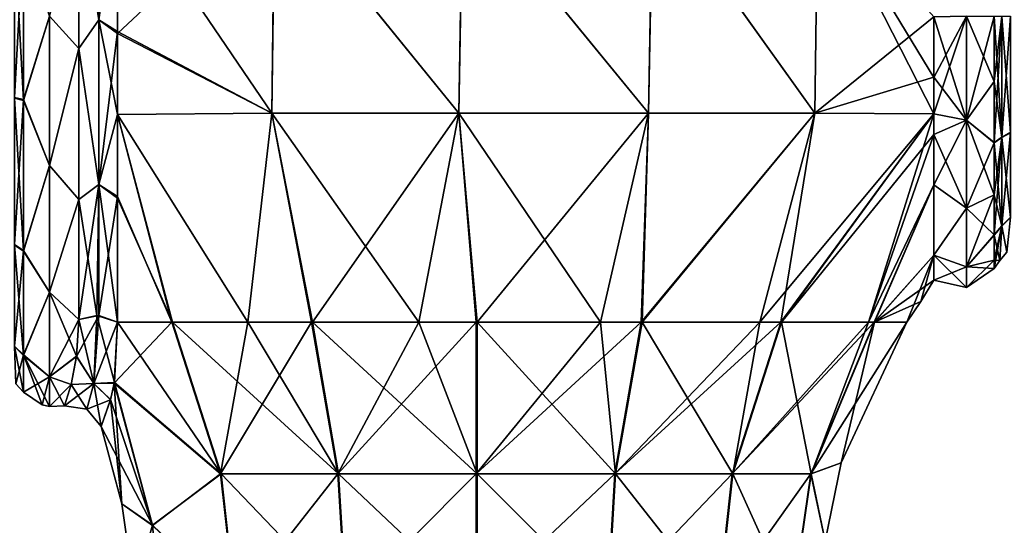
# Model space of a CAD drawing. Units: millimetres. Extents: x -152 to 152, y 0 to 106.
# Drawn here: x -111 to -87, y 77 to 89 of the extents above; entities that cross this region are included whole.
import ezdxf

# ---------------------------------------------------------------- set-up
doc = ezdxf.new("R2010")
doc.units = ezdxf.units.MM
doc.header["$LTSCALE"] = 65.185185
for name, color, linetype in [('104', 7, 'CONTINUOUS'), ('105', 7, 'CONTINUOUS'), ('106', 7, 'CONTINUOUS'), ('12', 7, 'CONTINUOUS'), ('5', 7, 'CONTINUOUS'), ('8', 7, 'CONTINUOUS'), ('81', 7, 'CONTINUOUS'), ('84', 7, 'CONTINUOUS'), ('85', 7, 'CONTINUOUS'), ('86', 7, 'CONTINUOUS'), ('89', 7, 'CONTINUOUS'), ('9', 7, 'CONTINUOUS'), ('92', 7, 'CONTINUOUS'), ('93', 7, 'CONTINUOUS'), ('95', 7, 'CONTINUOUS')]:
    doc.layers.add(name, color=color, linetype=linetype)

msp = doc.modelspace()

# ---------------------------------------------------------------- linework, layer by layer
at = {"layer": '104', "linetype": 'Continuous'}
for points in [[(-109.576, 91.887, -8.734), (-109.094, 92.799, -8.231), (-109.094, 88.818, -9.108), (-109.576, 91.887, -8.734)], [(-109.094, 92.799, -8.231), (-108.639, 92.041, -8.763), (-109.094, 88.818, -9.108), (-109.094, 92.799, -8.231)], [(-108.639, 88.536, 9.302), (-108.639, 92.042, 8.763), (-109.094, 88.818, 9.108), (-108.639, 88.536, 9.302)], [(-108.639, 92.041, -8.763), (-108.639, 88.487, -9.3), (-109.094, 88.818, -9.108), (-108.639, 92.041, -8.763)], [(-109.576, 91.887, 8.734), (-109.576, 88.124, 9.198), (-109.094, 88.818, 9.108), (-109.576, 91.887, 8.734)], [(-109.576, 88.124, -9.198), (-109.576, 91.887, -8.734), (-109.094, 88.818, -9.108), (-109.576, 88.124, -9.198)], [(-109.576, 88.124, 9.198), (-109.094, 84.854, 8.16), (-109.094, 88.818, 9.108), (-109.576, 88.124, 9.198)], [(-109.576, 88.124, -9.198), (-109.094, 88.818, -9.108), (-109.094, 84.854, -8.16), (-109.576, 88.124, -9.198)], [(-108.639, 88.487, -9.3), (-108.639, 86.537, -9.005), (-109.094, 88.818, -9.108), (-108.639, 88.487, -9.3)], [(-109.094, 88.818, -9.108), (-108.639, 86.537, -9.005), (-109.094, 84.854, -8.16), (-109.094, 88.818, -9.108)], [(-109.094, 84.854, 8.16), (-108.639, 88.536, 9.302), (-109.094, 88.818, 9.108), (-109.094, 84.854, 8.16)], [(-108.639, 86.538, 9.005), (-108.639, 88.536, 9.302), (-109.094, 84.854, 8.16), (-108.639, 86.538, 9.005)], [(-109.576, 88.124, 9.198), (-109.576, 84.491, 8.11), (-109.094, 84.854, 8.16), (-109.576, 88.124, 9.198)], [(-109.576, 84.491, -8.11), (-109.576, 88.124, -9.198), (-109.094, 84.854, -8.16), (-109.576, 84.491, -8.11)], [(-108.639, 84.562, 8.237), (-108.639, 86.538, 9.005), (-109.094, 84.854, 8.16), (-108.639, 84.562, 8.237)], [(-108.639, 86.537, -9.005), (-108.639, 84.527, -8.218), (-109.094, 84.854, -8.16), (-108.639, 86.537, -9.005)], [(-109.576, 84.491, 8.11), (-109.576, 81.603, 5.653), (-109.094, 84.854, 8.16), (-109.576, 84.491, 8.11)], [(-109.094, 84.854, 8.16), (-109.576, 81.603, 5.653), (-109.094, 81.7, 5.578), (-109.094, 84.854, 8.16)], [(-109.576, 84.491, -8.11), (-109.094, 84.854, -8.16), (-109.143, 81.702, -5.576), (-109.576, 84.491, -8.11)], [(-109.094, 84.854, -8.16), (-108.639, 81.541, -5.701), (-109.143, 81.702, -5.576), (-109.094, 84.854, -8.16)], [(-108.639, 84.527, -8.218), (-108.639, 81.541, -5.701), (-109.094, 84.854, -8.16), (-108.639, 84.527, -8.218)], [(-109.094, 81.7, 5.578), (-108.639, 84.562, 8.237), (-109.094, 84.854, 8.16), (-109.094, 81.7, 5.578)], [(-108.639, 81.541, 5.701), (-108.639, 84.562, 8.237), (-109.094, 81.7, 5.578), (-108.639, 81.541, 5.701)], [(-109.576, 81.603, -5.653), (-109.576, 84.491, -8.11), (-109.143, 81.702, -5.576), (-109.576, 81.603, -5.653)]]:
    msp.add_3dface(points, dxfattribs=at)
at = {"layer": '105', "linetype": 'Continuous'}
for points in [[(-109.576, 81.603, 5.653), (-109.631, 80.717, 4.344), (-109.094, 81.7, 5.578), (-109.576, 81.603, 5.653)], [(-109.094, 81.7, 5.578), (-109.631, 80.717, 4.344), (-109.211, 80.069, 2.948), (-109.094, 81.7, 5.578)], [(-108.639, 81.541, 5.701), (-109.094, 81.7, 5.578), (-109.211, 80.069, 2.948), (-108.639, 81.541, 5.701)], [(-108.721, 80.075, 3.687), (-108.639, 81.541, 5.701), (-109.211, 80.069, 2.948), (-108.721, 80.075, 3.687)], [(-109.631, 80.717, 4.344), (-109.757, 80.043, 2.917), (-109.211, 80.069, 2.948), (-109.631, 80.717, 4.344)], [(-109.757, 80.043, 2.917), (-109.915, 79.526), (-109.211, 80.069, 2.948), (-109.757, 80.043, 2.917)], [(-109.915, 79.526), (-109.383, 79.449), (-109.211, 80.069, 2.948), (-109.915, 79.526)], [(-109.383, 79.449), (-108.811, 79.674, 2.919), (-109.211, 80.069, 2.948), (-109.383, 79.449)], [(-108.811, 79.674, 2.919), (-108.721, 80.075, 3.687), (-109.211, 80.069, 2.948), (-108.811, 79.674, 2.919)], [(-109.032, 79.034), (-108.811, 79.674, 2.919), (-109.383, 79.449), (-109.032, 79.034)]]:
    msp.add_3dface(points, dxfattribs=at)
at = {"layer": '106', "linetype": 'Continuous'}
for points in [[(-109.63, 80.722, -4.353), (-109.576, 81.603, -5.653), (-109.211, 80.069, -2.948), (-109.63, 80.722, -4.353)], [(-109.576, 81.603, -5.653), (-109.143, 81.702, -5.576), (-109.211, 80.069, -2.948), (-109.576, 81.603, -5.653)], [(-109.143, 81.702, -5.576), (-108.718, 80.093, -3.717), (-109.211, 80.069, -2.948), (-109.143, 81.702, -5.576)], [(-108.639, 81.541, -5.701), (-108.718, 80.093, -3.717), (-109.143, 81.702, -5.576), (-108.639, 81.541, -5.701)], [(-109.757, 80.046, -2.926), (-109.63, 80.722, -4.353), (-109.211, 80.069, -2.948), (-109.757, 80.046, -2.926)], [(-109.383, 79.449), (-109.757, 80.046, -2.926), (-109.211, 80.069, -2.948), (-109.383, 79.449)], [(-109.032, 79.034), (-109.383, 79.449), (-109.211, 80.069, -2.948), (-109.032, 79.034)], [(-108.718, 80.093, -3.717), (-108.81, 79.678, -2.928), (-109.211, 80.069, -2.948), (-108.718, 80.093, -3.717)], [(-108.81, 79.678, -2.928), (-109.032, 79.034), (-109.211, 80.069, -2.948), (-108.81, 79.678, -2.928)], [(-109.915, 79.526), (-109.757, 80.046, -2.926), (-109.383, 79.449), (-109.915, 79.526)]]:
    msp.add_3dface(points, dxfattribs=at)
at = {"layer": '12', "linetype": 'Continuous'}
for points in [[(-87.552, 88.894, 6.069), (-87.552, 87.329, 5.863), (-87.372, 85.981, 5.038), (-87.552, 88.894, 6.069)], [(-87.372, 88.894, 5.822), (-87.552, 88.894, 6.069), (-87.372, 85.981, 5.038), (-87.372, 88.894, 5.822)], [(-87.156, 88.894, 5.584), (-87.372, 88.894, 5.822), (-87.156, 86.1, 4.832), (-87.156, 88.894, 5.584)], [(-87.156, 86.1, 4.832), (-87.372, 88.894, 5.822), (-87.372, 85.981, 5.038), (-87.156, 86.1, 4.832)], [(-87.552, 87.329, 5.863), (-87.552, 85.857, 5.252), (-87.372, 85.981, 5.038), (-87.552, 87.329, 5.863)], [(-87.156, 86.1, 4.832), (-87.372, 85.981, 5.038), (-87.156, 84.058, 2.782), (-87.156, 86.1, 4.832)], [(-87.372, 85.981, 5.038), (-87.552, 85.857, 5.252), (-87.372, 83.852, 2.901), (-87.372, 85.981, 5.038)], [(-87.552, 85.857, 5.252), (-87.552, 84.608, 4.292), (-87.372, 83.852, 2.901), (-87.552, 85.857, 5.252)], [(-87.156, 84.058, 2.782), (-87.372, 85.981, 5.038), (-87.372, 83.852, 2.901), (-87.156, 84.058, 2.782)], [(-87.552, 84.608, 4.292), (-87.552, 83.637, 3.024), (-87.372, 83.852, 2.901), (-87.552, 84.608, 4.292)], [(-87.552, 83.637, 3.024), (-87.415, 83.024), (-87.372, 83.852, 2.901), (-87.552, 83.637, 3.024)], [(-87.415, 83.024), (-87.245, 83.224), (-87.372, 83.852, 2.901), (-87.415, 83.024)], [(-87.245, 83.224), (-87.156, 84.058, 2.782), (-87.372, 83.852, 2.901), (-87.245, 83.224)], [(-87.415, 83.024), (-87.552, 83.637, 3.024), (-87.552, 83.037, 1.571), (-87.415, 83.024)], [(-87.552, 82.831), (-87.415, 83.024), (-87.552, 83.037, 1.571), (-87.552, 82.831)]]:
    msp.add_3dface(points, dxfattribs=at)
at = {"layer": '5', "linetype": 'Continuous'}
for points in [[(-88.216, 88.9, -6.522), (-88.216, 86.404, -6.026), (-89.002, 88.891, -6.35), (-88.216, 88.9, -6.522)], [(-89.002, 88.891, -6.35), (-88.216, 86.404, -6.026), (-89.001, 87.434, -6.178), (-89.002, 88.891, -6.35)], [(-87.552, 87.329, -5.863), (-88.216, 88.9, -6.522), (-87.552, 88.906, -6.069), (-87.552, 87.329, -5.863)], [(-88.216, 86.404, -6.026), (-88.216, 88.9, -6.522), (-87.552, 87.329, -5.863), (-88.216, 86.404, -6.026)], [(-89.001, 87.434, -6.178), (-88.216, 86.404, -6.026), (-89.001, 86.555, -5.901), (-89.001, 87.434, -6.178)], [(-87.552, 85.868, -5.258), (-88.216, 86.404, -6.026), (-87.552, 87.329, -5.863), (-87.552, 85.868, -5.258)], [(-89.001, 86.555, -5.901), (-88.216, 86.404, -6.026), (-89.001, 86.056, -5.677), (-89.001, 86.555, -5.901)], [(-88.216, 86.404, -6.026), (-88.216, 84.288, -4.612), (-89.001, 86.056, -5.677), (-88.216, 86.404, -6.026)], [(-88.216, 84.288, -4.612), (-88.216, 86.404, -6.026), (-87.552, 84.608, -4.292), (-88.216, 84.288, -4.612)], [(-87.552, 84.608, -4.292), (-88.216, 86.404, -6.026), (-87.552, 85.868, -5.258), (-87.552, 84.608, -4.292)], [(-89.001, 86.056, -5.677), (-88.216, 84.288, -4.612), (-89.001, 84.846, -4.887), (-89.001, 86.056, -5.677)], [(-89.001, 84.846, -4.887), (-88.216, 84.288, -4.612), (-89.001, 83.15, -2.694), (-89.001, 84.846, -4.887)], [(-87.552, 83.644, -3.035), (-88.216, 84.288, -4.612), (-87.552, 84.608, -4.292), (-87.552, 83.644, -3.035)], [(-88.216, 84.288, -4.612), (-88.216, 82.874, -2.496), (-89.001, 83.15, -2.694), (-88.216, 84.288, -4.612)], [(-88.216, 82.874, -2.496), (-88.216, 84.288, -4.612), (-87.552, 83.644, -3.035), (-88.216, 82.874, -2.496)], [(-87.552, 83.037, -1.571), (-88.216, 82.874, -2.496), (-87.552, 83.644, -3.035), (-87.552, 83.037, -1.571)], [(-88.216, 82.378), (-89.001, 82.55), (-89.001, 83.15, -2.694), (-88.216, 82.378)], [(-88.216, 82.874, -2.496), (-88.216, 82.378), (-89.001, 83.15, -2.694), (-88.216, 82.874, -2.496)], [(-87.552, 82.831), (-88.216, 82.874, -2.496), (-87.552, 83.037, -1.571), (-87.552, 82.831)], [(-88.216, 82.378), (-88.216, 82.874, -2.496), (-87.552, 82.831), (-88.216, 82.378)]]:
    msp.add_3dface(points, dxfattribs=at)
at = {"layer": '8', "linetype": 'Continuous'}
for points in [[(-87.552, 85.868, -5.258), (-87.552, 87.329, -5.863), (-87.372, 88.906, -5.822), (-87.552, 85.868, -5.258)], [(-87.552, 85.868, -5.258), (-87.372, 88.906, -5.822), (-87.372, 85.992, -5.044), (-87.552, 85.868, -5.258)], [(-87.552, 87.329, -5.863), (-87.552, 88.906, -6.069), (-87.372, 88.906, -5.822), (-87.552, 87.329, -5.863)], [(-87.372, 88.906, -5.822), (-87.156, 88.906, -5.584), (-87.372, 85.992, -5.044), (-87.372, 88.906, -5.822)], [(-87.372, 85.992, -5.044), (-87.156, 88.906, -5.584), (-87.156, 86.11, -4.838), (-87.372, 85.992, -5.044)], [(-87.552, 83.644, -3.035), (-87.552, 84.608, -4.292), (-87.372, 85.992, -5.044), (-87.552, 83.644, -3.035)], [(-87.552, 83.644, -3.035), (-87.372, 85.992, -5.044), (-87.372, 83.858, -2.911), (-87.552, 83.644, -3.035)], [(-87.552, 84.608, -4.292), (-87.552, 85.868, -5.258), (-87.372, 85.992, -5.044), (-87.552, 84.608, -4.292)], [(-87.372, 85.992, -5.044), (-87.156, 86.11, -4.838), (-87.372, 83.858, -2.911), (-87.372, 85.992, -5.044)], [(-87.372, 83.858, -2.911), (-87.156, 86.11, -4.838), (-87.156, 84.064, -2.792), (-87.372, 83.858, -2.911)], [(-87.552, 82.831), (-87.552, 83.037, -1.571), (-87.372, 83.858, -2.911), (-87.552, 82.831)], [(-87.552, 82.831), (-87.372, 83.858, -2.911), (-87.415, 83.024), (-87.552, 82.831)], [(-87.552, 83.037, -1.571), (-87.552, 83.644, -3.035), (-87.372, 83.858, -2.911), (-87.552, 83.037, -1.571)], [(-87.415, 83.024), (-87.372, 83.858, -2.911), (-87.245, 83.224), (-87.415, 83.024)], [(-87.372, 83.858, -2.911), (-87.156, 84.064, -2.792), (-87.245, 83.224), (-87.372, 83.858, -2.911)]]:
    msp.add_3dface(points, dxfattribs=at)
at = {"layer": '81', "linetype": 'Continuous'}
for points in [[(-108.639, 81.541, -5.701), (-106.147, 77.894, -6.152), (-108.718, 80.093, -3.717), (-108.639, 81.541, -5.701)], [(-107.316, 81.541, -7.322), (-106.147, 77.894, -6.152), (-108.639, 81.541, -5.701), (-107.316, 81.541, -7.322)], [(-105.508, 81.541, -8.763), (-103.322, 77.894, -8.038), (-107.316, 81.541, -7.322), (-105.508, 81.541, -8.763)], [(-107.316, 81.541, -7.322), (-103.322, 77.894, -8.038), (-106.147, 77.894, -6.152), (-107.316, 81.541, -7.322)], [(-103.953, 81.541, -9.566), (-103.322, 77.894, -8.038), (-105.508, 81.541, -8.763), (-103.953, 81.541, -9.566)], [(-101.39, 81.541, -10.257), (-99.99, 77.894, -8.697), (-103.953, 81.541, -9.566), (-101.39, 81.541, -10.257)], [(-103.953, 81.541, -9.566), (-99.99, 77.894, -8.697), (-103.322, 77.894, -8.038), (-103.953, 81.541, -9.566)], [(-99.988, 81.541, -10.35), (-99.99, 77.894, -8.697), (-101.39, 81.541, -10.257), (-99.988, 81.541, -10.35)], [(-99.988, 81.541, -10.35), (-96.659, 77.894, -8.03), (-99.99, 77.894, -8.697), (-99.988, 81.541, -10.35)], [(-97.024, 81.541, -9.913), (-96.659, 77.894, -8.03), (-99.988, 81.541, -10.35), (-97.024, 81.541, -9.913)], [(-96.024, 81.541, -9.556), (-96.659, 77.894, -8.03), (-97.024, 81.541, -9.913), (-96.024, 81.541, -9.556)], [(-96.024, 81.541, -9.556), (-93.838, 77.894, -6.138), (-96.659, 77.894, -8.03), (-96.024, 81.541, -9.556)], [(-93.19, 81.541, -7.795), (-93.838, 77.894, -6.138), (-96.024, 81.541, -9.556), (-93.19, 81.541, -7.795)], [(-92.667, 81.541, -7.305), (-91.957, 77.894, -3.309), (-93.838, 77.894, -6.138), (-92.667, 81.541, -7.305)], [(-92.667, 81.541, -7.305), (-93.838, 77.894, -6.138), (-93.19, 81.541, -7.795), (-92.667, 81.541, -7.305)], [(-90.576, 81.541, -4.281), (-91.957, 77.894, -3.309), (-92.667, 81.541, -7.305), (-90.576, 81.541, -4.281)], [(-91.957, 77.894, -3.309), (-90.428, 81.541, -3.938), (-91.235, 78.16), (-91.957, 77.894, -3.309)], [(-90.428, 81.541, -3.938), (-91.957, 77.894, -3.309), (-90.576, 81.541, -4.281), (-90.428, 81.541, -3.938)], [(-90.428, 81.541, -3.938), (-89.65, 81.541), (-91.235, 78.16), (-90.428, 81.541, -3.938)], [(-108.718, 80.093, -3.717), (-107.797, 76.661, -3.23), (-108.81, 79.678, -2.928), (-108.718, 80.093, -3.717)], [(-108.718, 80.093, -3.717), (-106.147, 77.894, -6.152), (-107.797, 76.661, -3.23), (-108.718, 80.093, -3.717)], [(-107.797, 76.661, -3.23), (-109.032, 79.034), (-108.81, 79.678, -2.928), (-107.797, 76.661, -3.23)], [(-109.032, 79.034), (-107.797, 76.661, -3.23), (-108.534, 77.169), (-109.032, 79.034)], [(-91.622, 76.277), (-91.957, 77.894, -3.309), (-91.235, 78.16), (-91.622, 76.277)], [(-106.147, 77.894, -6.152), (-105.801, 74.742, -5.806), (-107.797, 76.661, -3.23), (-106.147, 77.894, -6.152)], [(-103.322, 77.894, -8.038), (-103.135, 74.742, -7.585), (-106.147, 77.894, -6.152), (-103.322, 77.894, -8.038)], [(-106.147, 77.894, -6.152), (-103.135, 74.742, -7.585), (-105.801, 74.742, -5.806), (-106.147, 77.894, -6.152)], [(-99.99, 77.894, -8.697), (-99.99, 74.742, -8.208), (-103.322, 77.894, -8.038), (-99.99, 77.894, -8.697)], [(-103.322, 77.894, -8.038), (-99.99, 74.742, -8.208), (-103.135, 74.742, -7.585), (-103.322, 77.894, -8.038)], [(-96.659, 77.894, -8.03), (-96.847, 74.742, -7.578), (-99.99, 77.894, -8.697), (-96.659, 77.894, -8.03)], [(-99.99, 77.894, -8.697), (-96.847, 74.742, -7.578), (-99.99, 74.742, -8.208), (-99.99, 77.894, -8.697)], [(-96.659, 77.894, -8.03), (-94.185, 74.742, -5.792), (-96.847, 74.742, -7.578), (-96.659, 77.894, -8.03)], [(-93.838, 77.894, -6.138), (-94.185, 74.742, -5.792), (-96.659, 77.894, -8.03), (-93.838, 77.894, -6.138)], [(-93.838, 77.894, -6.138), (-92.41, 74.742, -3.123), (-94.185, 74.742, -5.792), (-93.838, 77.894, -6.138)], [(-91.957, 77.894, -3.309), (-92.41, 74.742, -3.123), (-93.838, 77.894, -6.138), (-91.957, 77.894, -3.309)], [(-92.41, 74.742, -3.123), (-91.957, 77.894, -3.309), (-91.622, 76.277), (-92.41, 74.742, -3.123)], [(-108.534, 77.169), (-107.797, 76.661, -3.23), (-108.238, 75.106), (-108.534, 77.169)], [(-107.797, 76.661, -3.23), (-107.518, 73.484, -3.114), (-108.238, 75.106), (-107.797, 76.661, -3.23)], [(-107.797, 76.661, -3.23), (-105.801, 74.742, -5.806), (-107.518, 73.484, -3.114), (-107.797, 76.661, -3.23)]]:
    msp.add_3dface(points, dxfattribs=at)
at = {"layer": '84', "linetype": 'Continuous'}
for points in [[(-106.162, 77.894, 6.138), (-107.333, 81.541, 7.305), (-108.721, 80.075, 3.687), (-106.162, 77.894, 6.138)], [(-107.333, 81.541, 7.305), (-108.639, 81.541, 5.701), (-108.721, 80.075, 3.687), (-107.333, 81.541, 7.305)], [(-106.162, 77.894, 6.138), (-105.508, 81.541, 8.763), (-107.333, 81.541, 7.305), (-106.162, 77.894, 6.138)], [(-103.341, 77.894, 8.03), (-103.976, 81.541, 9.556), (-106.162, 77.894, 6.138), (-103.341, 77.894, 8.03)], [(-103.976, 81.541, 9.556), (-105.508, 81.541, 8.763), (-106.162, 77.894, 6.138), (-103.976, 81.541, 9.556)], [(-103.341, 77.894, 8.03), (-101.39, 81.541, 10.257), (-103.976, 81.541, 9.556), (-103.341, 77.894, 8.03)], [(-100.01, 77.894, 8.697), (-100.012, 81.541, 10.35), (-103.341, 77.894, 8.03), (-100.01, 77.894, 8.697)], [(-100.012, 81.541, 10.35), (-101.39, 81.541, 10.257), (-103.341, 77.894, 8.03), (-100.012, 81.541, 10.35)], [(-100.01, 77.894, 8.697), (-97.024, 81.541, 9.913), (-100.012, 81.541, 10.35), (-100.01, 77.894, 8.697)], [(-96.678, 77.894, 8.038), (-96.047, 81.541, 9.566), (-100.01, 77.894, 8.697), (-96.678, 77.894, 8.038)], [(-96.047, 81.541, 9.566), (-97.024, 81.541, 9.913), (-100.01, 77.894, 8.697), (-96.047, 81.541, 9.566)], [(-93.853, 77.894, 6.152), (-92.684, 81.541, 7.322), (-96.678, 77.894, 8.038), (-93.853, 77.894, 6.152)], [(-92.684, 81.541, 7.322), (-93.19, 81.541, 7.795), (-96.678, 77.894, 8.038), (-92.684, 81.541, 7.322)], [(-96.678, 77.894, 8.038), (-93.19, 81.541, 7.795), (-96.047, 81.541, 9.566), (-96.678, 77.894, 8.038)], [(-91.965, 77.894, 3.328), (-90.437, 81.541, 3.961), (-93.853, 77.894, 6.152), (-91.965, 77.894, 3.328)], [(-90.437, 81.541, 3.961), (-90.576, 81.541, 4.281), (-93.853, 77.894, 6.152), (-90.437, 81.541, 3.961)], [(-93.853, 77.894, 6.152), (-90.576, 81.541, 4.281), (-92.684, 81.541, 7.322), (-93.853, 77.894, 6.152)], [(-91.235, 78.16), (-89.65, 81.541), (-91.965, 77.894, 3.328), (-91.235, 78.16)], [(-91.965, 77.894, 3.328), (-89.65, 81.541), (-90.437, 81.541, 3.961), (-91.965, 77.894, 3.328)], [(-108.534, 77.169), (-108.721, 80.075, 3.687), (-108.811, 79.674, 2.919), (-108.534, 77.169)], [(-108.534, 77.169), (-107.803, 76.65, 3.211), (-108.721, 80.075, 3.687), (-108.534, 77.169)], [(-107.803, 76.65, 3.211), (-106.162, 77.894, 6.138), (-108.721, 80.075, 3.687), (-107.803, 76.65, 3.211)], [(-109.032, 79.034), (-108.534, 77.169), (-108.811, 79.674, 2.919), (-109.032, 79.034)], [(-91.622, 76.277), (-91.235, 78.16), (-91.965, 77.894, 3.328), (-91.622, 76.277)], [(-105.815, 74.742, 5.792), (-106.162, 77.894, 6.138), (-107.803, 76.65, 3.211), (-105.815, 74.742, 5.792)], [(-105.815, 74.742, 5.792), (-103.341, 77.894, 8.03), (-106.162, 77.894, 6.138), (-105.815, 74.742, 5.792)], [(-103.153, 74.742, 7.578), (-103.341, 77.894, 8.03), (-105.815, 74.742, 5.792), (-103.153, 74.742, 7.578)], [(-103.153, 74.742, 7.578), (-100.01, 77.894, 8.697), (-103.341, 77.894, 8.03), (-103.153, 74.742, 7.578)], [(-100.01, 74.742, 8.208), (-100.01, 77.894, 8.697), (-103.153, 74.742, 7.578), (-100.01, 74.742, 8.208)], [(-96.865, 74.742, 7.585), (-96.678, 77.894, 8.038), (-100.01, 74.742, 8.208), (-96.865, 74.742, 7.585)], [(-100.01, 74.742, 8.208), (-96.678, 77.894, 8.038), (-100.01, 77.894, 8.697), (-100.01, 74.742, 8.208)], [(-94.199, 74.742, 5.806), (-93.853, 77.894, 6.152), (-96.865, 74.742, 7.585), (-94.199, 74.742, 5.806)], [(-96.865, 74.742, 7.585), (-93.853, 77.894, 6.152), (-96.678, 77.894, 8.038), (-96.865, 74.742, 7.585)], [(-92.417, 74.742, 3.141), (-91.965, 77.894, 3.328), (-94.199, 74.742, 5.806), (-92.417, 74.742, 3.141)], [(-94.199, 74.742, 5.806), (-91.965, 77.894, 3.328), (-93.853, 77.894, 6.152), (-94.199, 74.742, 5.806)], [(-92.417, 74.742, 3.141), (-91.622, 76.277), (-91.965, 77.894, 3.328), (-92.417, 74.742, 3.141)], [(-108.534, 77.169), (-108.238, 75.106), (-107.803, 76.65, 3.211), (-108.534, 77.169)]]:
    msp.add_3dface(points, dxfattribs=at)
at = {"layer": '85', "linetype": 'Continuous'}
for points in [[(-108.639, 92.041, -8.763), (-104.857, 92.03, -11.309), (-108.639, 88.487, -9.3), (-108.639, 92.041, -8.763)], [(-104.857, 92.03, -11.309), (-104.933, 86.567, -11.468), (-108.639, 88.487, -9.3), (-104.857, 92.03, -11.309)], [(-100.429, 86.567, -12.476), (-104.933, 86.567, -11.468), (-104.857, 92.03, -11.309), (-100.429, 86.567, -12.476)], [(-100.336, 92.03, -12.304), (-100.429, 86.567, -12.476), (-104.857, 92.03, -11.309), (-100.336, 92.03, -12.304)], [(-95.867, 86.567, -11.78), (-100.429, 86.567, -12.476), (-100.336, 92.03, -12.304), (-95.867, 86.567, -11.78)], [(-95.767, 92.03, -11.557), (-95.867, 86.567, -11.78), (-100.336, 92.03, -12.304), (-95.767, 92.03, -11.557)], [(-91.87, 86.567, -9.473), (-95.867, 86.567, -11.78), (-95.767, 92.03, -11.557), (-91.87, 86.567, -9.473)], [(-91.797, 92.03, -9.176), (-91.87, 86.567, -9.473), (-95.767, 92.03, -11.557), (-91.797, 92.03, -9.176)], [(-89.002, 88.891, -6.35), (-91.87, 86.567, -9.473), (-91.797, 92.03, -9.176), (-89.002, 88.891, -6.35)], [(-89.002, 88.891, -6.35), (-89.001, 87.434, -6.178), (-91.87, 86.567, -9.473), (-89.002, 88.891, -6.35)], [(-104.933, 86.567, -11.468), (-108.639, 86.537, -9.005), (-108.639, 88.487, -9.3), (-104.933, 86.567, -11.468)], [(-89.001, 87.434, -6.178), (-89.001, 86.555, -5.901), (-91.87, 86.567, -9.473), (-89.001, 87.434, -6.178)], [(-104.933, 86.567, -11.468), (-105.508, 81.541, -8.763), (-108.639, 86.537, -9.005), (-104.933, 86.567, -11.468)], [(-105.508, 81.541, -8.763), (-107.316, 81.541, -7.322), (-108.639, 86.537, -9.005), (-105.508, 81.541, -8.763)], [(-108.639, 86.537, -9.005), (-107.316, 81.541, -7.322), (-108.639, 84.527, -8.218), (-108.639, 86.537, -9.005)], [(-103.953, 81.541, -9.566), (-105.508, 81.541, -8.763), (-104.933, 86.567, -11.468), (-103.953, 81.541, -9.566)], [(-100.429, 86.567, -12.476), (-103.953, 81.541, -9.566), (-104.933, 86.567, -11.468), (-100.429, 86.567, -12.476)], [(-101.39, 81.541, -10.257), (-103.953, 81.541, -9.566), (-100.429, 86.567, -12.476), (-101.39, 81.541, -10.257)], [(-99.988, 81.541, -10.35), (-101.39, 81.541, -10.257), (-100.429, 86.567, -12.476), (-99.988, 81.541, -10.35)], [(-95.867, 86.567, -11.78), (-99.988, 81.541, -10.35), (-100.429, 86.567, -12.476), (-95.867, 86.567, -11.78)], [(-97.024, 81.541, -9.913), (-99.988, 81.541, -10.35), (-95.867, 86.567, -11.78), (-97.024, 81.541, -9.913)], [(-96.024, 81.541, -9.556), (-97.024, 81.541, -9.913), (-95.867, 86.567, -11.78), (-96.024, 81.541, -9.556)], [(-93.19, 81.541, -7.795), (-96.024, 81.541, -9.556), (-91.87, 86.567, -9.473), (-93.19, 81.541, -7.795)], [(-91.87, 86.567, -9.473), (-96.024, 81.541, -9.556), (-95.867, 86.567, -11.78), (-91.87, 86.567, -9.473)], [(-89.001, 86.555, -5.901), (-93.19, 81.541, -7.795), (-91.87, 86.567, -9.473), (-89.001, 86.555, -5.901)], [(-89.001, 86.555, -5.901), (-92.667, 81.541, -7.305), (-93.19, 81.541, -7.795), (-89.001, 86.555, -5.901)], [(-89.001, 86.555, -5.901), (-89.001, 86.056, -5.677), (-92.667, 81.541, -7.305), (-89.001, 86.555, -5.901)], [(-89.001, 86.056, -5.677), (-90.576, 81.541, -4.281), (-92.667, 81.541, -7.305), (-89.001, 86.056, -5.677)], [(-89.001, 86.056, -5.677), (-89.001, 84.846, -4.887), (-90.576, 81.541, -4.281), (-89.001, 86.056, -5.677)], [(-89.001, 84.846, -4.887), (-90.428, 81.541, -3.938), (-90.576, 81.541, -4.281), (-89.001, 84.846, -4.887)], [(-89.001, 84.846, -4.887), (-89.001, 83.15, -2.694), (-90.428, 81.541, -3.938), (-89.001, 84.846, -4.887)], [(-107.316, 81.541, -7.322), (-108.639, 81.541, -5.701), (-108.639, 84.527, -8.218), (-107.316, 81.541, -7.322)], [(-89.001, 83.15, -2.694), (-89.001, 82.55), (-90.428, 81.541, -3.938), (-89.001, 83.15, -2.694)], [(-90.428, 81.541, -3.938), (-89.001, 82.55), (-89.314, 82.038), (-90.428, 81.541, -3.938)], [(-89.65, 81.541), (-90.428, 81.541, -3.938), (-89.314, 82.038), (-89.65, 81.541)]]:
    msp.add_3dface(points, dxfattribs=at)
at = {"layer": '86', "linetype": 'Continuous'}
for points in [[(-104.863, 92.03, 11.307), (-108.639, 92.042, 8.763), (-104.933, 86.567, 11.468), (-104.863, 92.03, 11.307)], [(-104.933, 86.567, 11.468), (-108.639, 92.042, 8.763), (-108.639, 88.536, 9.302), (-104.933, 86.567, 11.468)], [(-100.43, 86.567, 12.476), (-104.863, 92.03, 11.307), (-104.933, 86.567, 11.468), (-100.43, 86.567, 12.476)], [(-100.34, 92.03, 12.304), (-104.863, 92.03, 11.307), (-100.43, 86.567, 12.476), (-100.34, 92.03, 12.304)], [(-95.867, 86.567, 11.78), (-100.34, 92.03, 12.304), (-100.43, 86.567, 12.476), (-95.867, 86.567, 11.78)], [(-95.769, 92.03, 11.558), (-100.34, 92.03, 12.304), (-95.867, 86.567, 11.78), (-95.769, 92.03, 11.558)], [(-91.87, 86.567, 9.473), (-95.769, 92.03, 11.558), (-95.867, 86.567, 11.78), (-91.87, 86.567, 9.473)], [(-91.797, 92.03, 9.177), (-95.769, 92.03, 11.558), (-91.87, 86.567, 9.473), (-91.797, 92.03, 9.177)], [(-89.001, 86.554, 5.901), (-91.797, 92.03, 9.177), (-91.87, 86.567, 9.473), (-89.001, 86.554, 5.901)], [(-89.001, 86.554, 5.901), (-89.001, 87.431, 6.178), (-91.797, 92.03, 9.177), (-89.001, 86.554, 5.901)], [(-89.001, 87.431, 6.178), (-89.002, 88.889, 6.35), (-91.797, 92.03, 9.177), (-89.001, 87.431, 6.178)], [(-108.639, 86.538, 9.005), (-104.933, 86.567, 11.468), (-108.639, 88.536, 9.302), (-108.639, 86.538, 9.005)], [(-105.508, 81.541, 8.763), (-104.933, 86.567, 11.468), (-108.639, 86.538, 9.005), (-105.508, 81.541, 8.763)], [(-107.333, 81.541, 7.305), (-105.508, 81.541, 8.763), (-108.639, 86.538, 9.005), (-107.333, 81.541, 7.305)], [(-107.333, 81.541, 7.305), (-108.639, 86.538, 9.005), (-108.639, 84.562, 8.237), (-107.333, 81.541, 7.305)], [(-105.508, 81.541, 8.763), (-103.976, 81.541, 9.556), (-104.933, 86.567, 11.468), (-105.508, 81.541, 8.763)], [(-103.976, 81.541, 9.556), (-101.39, 81.541, 10.257), (-104.933, 86.567, 11.468), (-103.976, 81.541, 9.556)], [(-101.39, 81.541, 10.257), (-100.43, 86.567, 12.476), (-104.933, 86.567, 11.468), (-101.39, 81.541, 10.257)], [(-101.39, 81.541, 10.257), (-100.012, 81.541, 10.35), (-100.43, 86.567, 12.476), (-101.39, 81.541, 10.257)], [(-100.012, 81.541, 10.35), (-97.024, 81.541, 9.913), (-100.43, 86.567, 12.476), (-100.012, 81.541, 10.35)], [(-97.024, 81.541, 9.913), (-95.867, 86.567, 11.78), (-100.43, 86.567, 12.476), (-97.024, 81.541, 9.913)], [(-97.024, 81.541, 9.913), (-96.047, 81.541, 9.566), (-95.867, 86.567, 11.78), (-97.024, 81.541, 9.913)], [(-96.047, 81.541, 9.566), (-93.19, 81.541, 7.795), (-91.87, 86.567, 9.473), (-96.047, 81.541, 9.566)], [(-96.047, 81.541, 9.566), (-91.87, 86.567, 9.473), (-95.867, 86.567, 11.78), (-96.047, 81.541, 9.566)], [(-93.19, 81.541, 7.795), (-92.684, 81.541, 7.322), (-91.87, 86.567, 9.473), (-93.19, 81.541, 7.795)], [(-92.684, 81.541, 7.322), (-89.001, 86.554, 5.901), (-91.87, 86.567, 9.473), (-92.684, 81.541, 7.322)], [(-90.576, 81.541, 4.281), (-89.001, 86.554, 5.901), (-92.684, 81.541, 7.322), (-90.576, 81.541, 4.281)], [(-89.001, 86.054, 5.676), (-89.001, 86.554, 5.901), (-90.576, 81.541, 4.281), (-89.001, 86.054, 5.676)], [(-89.001, 84.844, 4.886), (-89.001, 86.054, 5.676), (-90.576, 81.541, 4.281), (-89.001, 84.844, 4.886)], [(-90.437, 81.541, 3.961), (-89.001, 84.844, 4.886), (-90.576, 81.541, 4.281), (-90.437, 81.541, 3.961)], [(-89.001, 83.15, 2.694), (-89.001, 84.844, 4.886), (-90.437, 81.541, 3.961), (-89.001, 83.15, 2.694)], [(-108.639, 81.541, 5.701), (-107.333, 81.541, 7.305), (-108.639, 84.562, 8.237), (-108.639, 81.541, 5.701)], [(-89.65, 81.541), (-89.001, 83.15, 2.694), (-90.437, 81.541, 3.961), (-89.65, 81.541)], [(-89.001, 83.15, 2.694), (-89.65, 81.541), (-89.314, 82.038), (-89.001, 83.15, 2.694)], [(-89.001, 82.55), (-89.001, 83.15, 2.694), (-89.314, 82.038), (-89.001, 82.55)]]:
    msp.add_3dface(points, dxfattribs=at)
at = {"layer": '89', "linetype": 'Continuous'}
for points in [[(-111.12, 90.852, 8.588), (-110.906, 86.876, 8.813), (-110.906, 90.904, 8.817), (-111.12, 90.852, 8.588)], [(-111.12, 86.929, 8.584), (-110.906, 86.876, 8.813), (-111.12, 90.852, 8.588), (-111.12, 86.929, 8.584)], [(-111.12, 83.396, 6.876), (-110.906, 83.249, 7.06), (-111.12, 86.929, 8.584), (-111.12, 83.396, 6.876)], [(-111.12, 86.929, 8.584), (-110.906, 83.249, 7.06), (-110.906, 86.876, 8.813), (-111.12, 86.929, 8.584)], [(-111.12, 80.956, 3.804), (-110.906, 80.744, 3.905), (-111.12, 83.396, 6.876), (-111.12, 80.956, 3.804)], [(-111.12, 83.396, 6.876), (-110.906, 80.744, 3.905), (-110.906, 83.249, 7.06), (-111.12, 83.396, 6.876)], [(-111.084, 80.055), (-110.906, 79.858), (-111.12, 80.956, 3.804), (-111.084, 80.055)], [(-111.12, 80.956, 3.804), (-110.906, 79.858), (-110.906, 80.744, 3.905), (-111.12, 80.956, 3.804)]]:
    msp.add_3dface(points, dxfattribs=at)
at = {"layer": '9', "linetype": 'Continuous'}
for points in [[(-89.001, 87.431, 6.178), (-88.216, 88.9, 6.522), (-89.002, 88.889, 6.35), (-89.001, 87.431, 6.178)], [(-88.216, 86.404, 6.026), (-88.216, 88.9, 6.522), (-89.001, 86.554, 5.901), (-88.216, 86.404, 6.026)], [(-89.001, 86.554, 5.901), (-88.216, 88.9, 6.522), (-89.001, 87.431, 6.178), (-89.001, 86.554, 5.901)], [(-88.216, 88.9, 6.522), (-88.216, 86.404, 6.026), (-87.552, 88.894, 6.069), (-88.216, 88.9, 6.522)], [(-87.552, 88.894, 6.069), (-88.216, 86.404, 6.026), (-87.552, 87.329, 5.863), (-87.552, 88.894, 6.069)], [(-87.552, 87.329, 5.863), (-88.216, 86.404, 6.026), (-87.552, 85.857, 5.252), (-87.552, 87.329, 5.863)], [(-89.001, 86.054, 5.676), (-88.216, 86.404, 6.026), (-89.001, 86.554, 5.901), (-89.001, 86.054, 5.676)], [(-88.216, 84.288, 4.612), (-88.216, 86.404, 6.026), (-89.001, 84.844, 4.886), (-88.216, 84.288, 4.612)], [(-89.001, 84.844, 4.886), (-88.216, 86.404, 6.026), (-89.001, 86.054, 5.676), (-89.001, 84.844, 4.886)], [(-88.216, 86.404, 6.026), (-88.216, 84.288, 4.612), (-87.552, 85.857, 5.252), (-88.216, 86.404, 6.026)], [(-87.552, 85.857, 5.252), (-88.216, 84.288, 4.612), (-87.552, 84.608, 4.292), (-87.552, 85.857, 5.252)], [(-89.001, 83.15, 2.694), (-88.216, 84.288, 4.612), (-89.001, 84.844, 4.886), (-89.001, 83.15, 2.694)], [(-88.216, 84.288, 4.612), (-88.216, 82.874, 2.496), (-87.552, 84.608, 4.292), (-88.216, 84.288, 4.612)], [(-87.552, 84.608, 4.292), (-88.216, 82.874, 2.496), (-87.552, 83.637, 3.024), (-87.552, 84.608, 4.292)], [(-88.216, 82.874, 2.496), (-88.216, 84.288, 4.612), (-89.001, 83.15, 2.694), (-88.216, 82.874, 2.496)], [(-87.552, 83.637, 3.024), (-88.216, 82.874, 2.496), (-87.552, 83.037, 1.571), (-87.552, 83.637, 3.024)], [(-89.001, 82.55), (-88.216, 82.874, 2.496), (-89.001, 83.15, 2.694), (-89.001, 82.55)], [(-88.216, 82.378), (-87.552, 82.831), (-87.552, 83.037, 1.571), (-88.216, 82.378)], [(-88.216, 82.874, 2.496), (-88.216, 82.378), (-87.552, 83.037, 1.571), (-88.216, 82.874, 2.496)], [(-89.001, 82.55), (-88.216, 82.378), (-88.216, 82.874, 2.496), (-89.001, 82.55)]]:
    msp.add_3dface(points, dxfattribs=at)
at = {"layer": '92', "linetype": 'Continuous'}
for points in [[(-109.576, 91.887, 8.734), (-110.277, 88.9, 9.388), (-109.576, 88.124, 9.198), (-109.576, 91.887, 8.734)], [(-110.906, 90.904, 8.817), (-110.906, 86.876, 8.813), (-110.277, 88.9, 9.388), (-110.906, 90.904, 8.817)], [(-110.906, 86.876, 8.813), (-110.277, 85.307, 8.673), (-110.277, 88.9, 9.388), (-110.906, 86.876, 8.813)], [(-110.277, 88.9, 9.388), (-110.277, 85.307, 8.673), (-109.576, 88.124, 9.198), (-110.277, 88.9, 9.388)], [(-109.576, 88.124, 9.198), (-110.277, 85.307, 8.673), (-109.576, 84.491, 8.11), (-109.576, 88.124, 9.198)], [(-110.906, 86.876, 8.813), (-110.906, 83.249, 7.06), (-110.277, 85.307, 8.673), (-110.906, 86.876, 8.813)], [(-110.906, 83.249, 7.06), (-110.277, 82.262, 6.638), (-110.277, 85.307, 8.673), (-110.906, 83.249, 7.06)], [(-110.277, 85.307, 8.673), (-110.277, 82.262, 6.638), (-109.576, 84.491, 8.11), (-110.277, 85.307, 8.673)], [(-109.576, 84.491, 8.11), (-110.277, 82.262, 6.638), (-109.576, 81.603, 5.653), (-109.576, 84.491, 8.11)], [(-110.906, 83.249, 7.06), (-110.906, 80.744, 3.905), (-110.277, 82.262, 6.638), (-110.906, 83.249, 7.06)], [(-110.906, 80.744, 3.905), (-110.277, 80.227, 3.593), (-110.277, 82.262, 6.638), (-110.906, 80.744, 3.905)], [(-110.277, 82.262, 6.638), (-110.277, 80.227, 3.593), (-109.576, 81.603, 5.653), (-110.277, 82.262, 6.638)], [(-109.576, 81.603, 5.653), (-110.277, 80.227, 3.593), (-109.631, 80.717, 4.344), (-109.576, 81.603, 5.653)], [(-110.906, 80.744, 3.905), (-110.906, 79.858), (-110.277, 80.227, 3.593), (-110.906, 80.744, 3.905)], [(-109.631, 80.717, 4.344), (-110.277, 80.227, 3.593), (-109.757, 80.043, 2.917), (-109.631, 80.717, 4.344)], [(-110.277, 80.227, 3.593), (-110.906, 79.858), (-110.457, 79.555), (-110.277, 80.227, 3.593)], [(-110.277, 79.512), (-110.277, 80.227, 3.593), (-110.457, 79.555), (-110.277, 79.512)], [(-110.277, 80.227, 3.593), (-110.277, 79.512), (-109.757, 80.043, 2.917), (-110.277, 80.227, 3.593)], [(-110.277, 79.512), (-109.915, 79.526), (-109.757, 80.043, 2.917), (-110.277, 79.512)]]:
    msp.add_3dface(points, dxfattribs=at)
at = {"layer": '93', "linetype": 'Continuous'}
for points in [[(-110.906, 86.896, -8.817), (-111.12, 86.948, -8.588), (-110.906, 90.924, -8.813), (-110.906, 86.896, -8.817)], [(-110.906, 90.924, -8.813), (-111.12, 86.948, -8.588), (-111.12, 90.871, -8.584), (-110.906, 90.924, -8.813)], [(-110.906, 86.896, -8.817), (-111.12, 83.412, -6.888), (-111.12, 86.948, -8.588), (-110.906, 86.896, -8.817)], [(-110.906, 83.265, -7.072), (-111.12, 83.412, -6.888), (-110.906, 86.896, -8.817), (-110.906, 83.265, -7.072)], [(-110.906, 83.265, -7.072), (-111.12, 80.965, -3.821), (-111.12, 83.412, -6.888), (-110.906, 83.265, -7.072)], [(-110.906, 80.753, -3.923), (-111.12, 80.965, -3.821), (-110.906, 83.265, -7.072), (-110.906, 80.753, -3.923)], [(-110.906, 80.753, -3.923), (-111.084, 80.055), (-111.12, 80.965, -3.821), (-110.906, 80.753, -3.923)], [(-110.906, 79.858), (-111.084, 80.055), (-110.906, 80.753, -3.923), (-110.906, 79.858)]]:
    msp.add_3dface(points, dxfattribs=at)
at = {"layer": '95', "linetype": 'Continuous'}
for points in [[(-109.576, 91.887, -8.734), (-109.576, 88.124, -9.198), (-110.277, 88.9, -9.388), (-109.576, 91.887, -8.734)], [(-110.906, 86.896, -8.817), (-110.906, 90.924, -8.813), (-110.277, 88.9, -9.388), (-110.906, 86.896, -8.817)], [(-110.906, 86.896, -8.817), (-110.277, 88.9, -9.388), (-110.277, 85.307, -8.673), (-110.906, 86.896, -8.817)], [(-110.277, 88.9, -9.388), (-109.576, 88.124, -9.198), (-110.277, 85.307, -8.673), (-110.277, 88.9, -9.388)], [(-109.576, 88.124, -9.198), (-109.576, 84.491, -8.11), (-110.277, 85.307, -8.673), (-109.576, 88.124, -9.198)], [(-110.906, 83.265, -7.072), (-110.906, 86.896, -8.817), (-110.277, 85.307, -8.673), (-110.906, 83.265, -7.072)], [(-110.906, 83.265, -7.072), (-110.277, 85.307, -8.673), (-110.277, 82.262, -6.638), (-110.906, 83.265, -7.072)], [(-110.277, 85.307, -8.673), (-109.576, 84.491, -8.11), (-110.277, 82.262, -6.638), (-110.277, 85.307, -8.673)], [(-109.576, 84.491, -8.11), (-109.576, 81.603, -5.653), (-110.277, 82.262, -6.638), (-109.576, 84.491, -8.11)], [(-110.906, 80.753, -3.923), (-110.906, 83.265, -7.072), (-110.277, 82.262, -6.638), (-110.906, 80.753, -3.923)], [(-110.906, 80.753, -3.923), (-110.277, 82.262, -6.638), (-110.277, 80.227, -3.593), (-110.906, 80.753, -3.923)], [(-109.576, 81.603, -5.653), (-109.63, 80.722, -4.353), (-110.277, 82.262, -6.638), (-109.576, 81.603, -5.653)], [(-110.277, 82.262, -6.638), (-109.63, 80.722, -4.353), (-110.277, 80.227, -3.593), (-110.277, 82.262, -6.638)], [(-110.457, 79.555), (-110.906, 79.858), (-110.906, 80.753, -3.923), (-110.457, 79.555)], [(-110.277, 79.512), (-110.457, 79.555), (-110.906, 80.753, -3.923), (-110.277, 79.512)], [(-110.277, 79.512), (-110.906, 80.753, -3.923), (-110.277, 80.227, -3.593), (-110.277, 79.512)], [(-109.63, 80.722, -4.353), (-109.757, 80.046, -2.926), (-110.277, 80.227, -3.593), (-109.63, 80.722, -4.353)], [(-109.915, 79.526), (-110.277, 79.512), (-110.277, 80.227, -3.593), (-109.915, 79.526)], [(-109.757, 80.046, -2.926), (-109.915, 79.526), (-110.277, 80.227, -3.593), (-109.757, 80.046, -2.926)]]:
    msp.add_3dface(points, dxfattribs=at)

doc.saveas('drawing.dxf')
